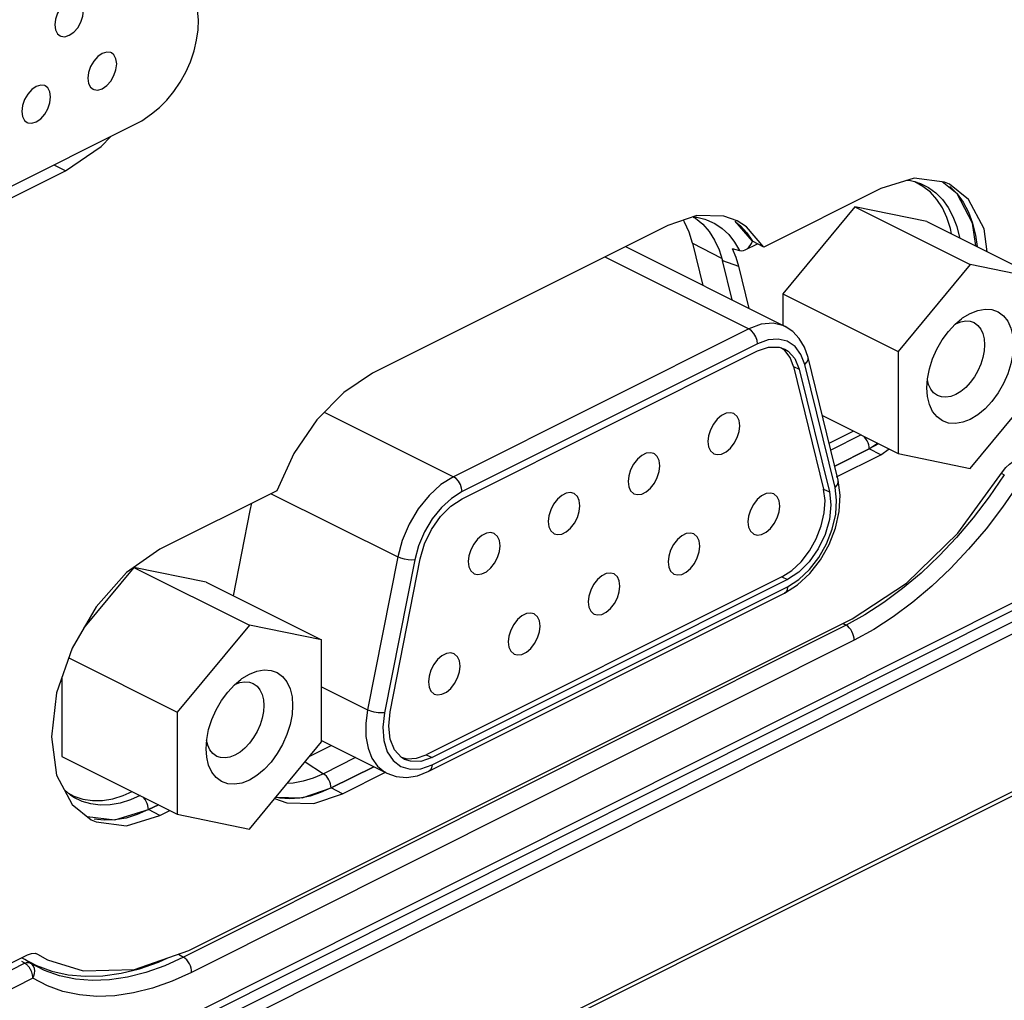
# Model space of a CAD drawing. Extents: x 29 to 795, y 54 to 539.
# Drawn here: x 658 to 670, y 400 to 412 of the extents above; entities that cross this region are included whole.
import ezdxf

# ---------------------------------------------------------------- set-up
doc = ezdxf.new("R2010")
doc.units = 0
doc.header["$LTSCALE"] = 46.255
for name, color, linetype in [('11_099F2G102DXF_CONTIN1605', 7, 'Continuous'), ('85-005AG-G40DXF_CONTIN1602', 7, 'Continuous'), ('8ZV-BOTTOM-CDXF_CONTIN1580', 7, 'Continuous'), ('8ZV-IO-COVERDXF_CONTIN1589', 7, 'Continuous'), ('8ZZ-IO-LABELDXF_CONTIN1590', 7, 'Continuous'), ('DL1012-18S15DXF_CONTIN1593', 7, 'Continuous')]:
    doc.layers.add(name, color=color, linetype=linetype)

msp = doc.modelspace()

# ---------------------------------------------------------------- linework, layer by layer
at = {"layer": '11_099F2G102DXF_CONTIN1605', "color": 7, "linetype": 'Continuous'}
for p, q in [((665.351841, 409.051352), (667.311579, 408.072142)), ((663.350361, 405.962846), (666.970458, 407.774112)), ((667.306046, 407.780678), (667.265386, 407.80945)), ((667.960724, 406.190497), (667.590712, 407.694405)), ((667.412126, 407.584316), (667.782138, 406.080408)), ((667.482842, 407.548982), (667.852854, 406.045074)), ((662.46945, 403.351563), (662.838307, 405.225154)), ((667.270199, 405.0065), (662.911232, 402.825552)), ((667.340915, 404.971165), (662.981948, 402.790217)), ((662.943022, 402.62247), (667.301989, 404.803418)), ((661.627643, 402.998439), (662.428679, 402.59819))]:
    msp.add_line(p, q, dxfattribs=at)
at = {"layer": '11_099F2G102DXF_CONTIN1605', "color": 9, "linetype": 'Continuous'}
for p, q in [((665.099835, 408.925264), (666.86431, 408.043619)), ((666.86431, 408.043619), (663.244212, 406.232354)), ((666.970429, 407.860714), (663.350331, 406.049449)), ((667.412126, 407.584316), (667.482842, 407.548982)), ((667.921143, 406.101659), (667.55113, 407.605567)), ((661.661905, 407.022976), (663.244212, 406.232354)), ((667.782138, 406.080408), (667.852854, 406.045074)), ((661.009394, 406.024282), (662.561473, 405.248764)), ((662.561473, 405.248764), (662.192617, 403.375173)), ((662.770003, 405.213397), (662.401146, 403.339806)), ((667.270199, 405.0065), (667.340915, 404.971165)), ((662.981978, 402.703615), (667.340945, 404.884563)), ((661.627418, 403.657582), (662.192617, 403.375173)), ((662.911232, 402.825552), (662.981948, 402.790217))]:
    msp.add_line(p, q, dxfattribs=at)
for points in [[(667.311579, 408.072142), (667.294796, 408.080015), (667.16315, 408.111986), (667.017351, 408.09966), (666.86431, 408.043619)], [(666.970429, 407.860714), (666.965223, 407.903451), (666.950144, 407.947192), (666.926667, 407.987657), (666.897091, 408.020883), (666.86431, 408.043619)], [(667.55113, 407.605567), (667.503652, 407.731218), (667.430906, 407.828111), (667.336342, 407.891651), (667.224443, 407.918826), (667.100513, 407.908348), (666.970429, 407.860714)], [(667.55113, 407.605567), (667.577592, 407.63439), (667.59108, 407.66558), (667.590712, 407.694405)], [(663.244212, 406.232354), (663.091185, 406.135258), (662.945427, 406.001708), (662.813848, 405.838036), (662.702686, 405.652001), (662.61721, 405.452423), (662.561473, 405.248764)], [(663.350331, 406.049449), (663.345126, 406.092185), (663.330046, 406.135927), (663.30657, 406.176391), (663.276993, 406.209618), (663.244212, 406.232354)], [(667.340945, 404.884563), (667.47741, 404.972074), (667.606731, 405.093473), (667.722154, 405.242416), (667.817646, 405.411122), (667.88822, 405.590777), (667.930187, 405.771995), (667.941356, 405.945307), (667.921143, 406.101659)], [(667.921143, 406.101659), (667.947604, 406.130482), (667.961092, 406.161671), (667.960724, 406.190497)], [(663.350331, 406.049449), (663.220258, 405.966917), (663.096364, 405.853399), (662.984522, 405.714278), (662.890034, 405.556149), (662.817379, 405.386508), (662.770003, 405.213397)], [(662.770003, 405.213397), (662.733151, 405.210542), (662.689523, 405.213154), (662.64339, 405.220978), (662.599267, 405.233249), (662.561473, 405.248764)], [(667.340945, 404.884563), (667.335767, 404.847014), (667.320713, 404.81833), (667.301989, 404.803418)], [(662.192617, 403.375173), (662.170757, 403.208013), (662.172505, 403.050389), (662.197802, 402.907579), (662.2458, 402.784365), (662.314891, 402.684876), (662.402763, 402.612442), (662.428679, 402.59819)], [(662.401146, 403.339806), (662.364294, 403.336951), (662.320666, 403.339563), (662.274533, 403.347387), (662.23041, 403.359658), (662.192617, 403.375173)], [(662.401146, 403.339806), (662.381047, 403.163284), (662.39233, 403.001205), (662.434407, 402.862038), (662.50508, 402.753054), (662.600655, 402.679946), (662.71614, 402.646533), (662.8455, 402.654563), (662.981978, 402.703615)], [(662.981978, 402.703615), (662.9768, 402.666066), (662.961746, 402.637382), (662.943022, 402.62247)]]:
    msp.add_lwpolyline(points, dxfattribs=at)
at = {"layer": '11_099F2G102DXF_CONTIN1605', "color": 7, "linetype": 'Continuous'}
for points in [[(667.590712, 407.694405), (667.546519, 407.821637), (667.483116, 407.927987), (667.403942, 408.011525), (667.311579, 408.072142)], [(666.970458, 407.774112), (667.107715, 407.82065), (667.235632, 407.819754), (667.305945, 407.795403)], [(667.305945, 407.795403), (667.345494, 407.771483), (667.429812, 407.679128), (667.482842, 407.548982)], [(667.412126, 407.584316), (667.370233, 407.695185), (667.306046, 407.780678)], [(666.681849, 407.005714), (666.63959, 407.016789), (666.586482, 407.009318), (666.531139, 406.981628), (666.478045, 406.935962), (666.4315, 406.876019), (666.395275, 406.806656), (666.372306, 406.733492), (666.364453, 406.662455)], [(666.753331, 406.857025), (666.745431, 406.920181), (666.72242, 406.970338), (666.68616, 407.003435), (666.681849, 407.005714)], [(666.435934, 406.513766), (666.478193, 406.502691), (666.531301, 406.510162), (666.586644, 406.537852), (666.639739, 406.583518), (666.686284, 406.643461), (666.722508, 406.712824), (666.745477, 406.785987), (666.753331, 406.857025)], [(666.364453, 406.662455), (666.372352, 406.599299), (666.395363, 406.549141), (666.431623, 406.516045), (666.435934, 406.513766)], [(665.702584, 406.515752), (665.660325, 406.526827), (665.607217, 406.519356), (665.551874, 406.491666), (665.49878, 406.446), (665.452235, 406.386057), (665.41601, 406.316695), (665.393041, 406.243531), (665.385188, 406.172494)], [(665.774065, 406.367063), (665.766166, 406.430219), (665.743155, 406.480377), (665.706895, 406.513473), (665.702584, 406.515752)], [(665.456669, 406.023804), (665.498928, 406.01273), (665.552036, 406.0202), (665.607379, 406.04789), (665.660474, 406.093557), (665.707019, 406.153499), (665.743243, 406.222862), (665.766212, 406.296026), (665.774065, 406.367063)], [(665.385188, 406.172494), (665.393087, 406.109338), (665.416098, 406.05918), (665.452358, 406.026083), (665.456669, 406.023804)], [(667.270199, 405.0065), (667.390609, 405.083716), (667.504717, 405.190832), (667.60656, 405.322252), (667.690818, 405.471111), (667.753089, 405.62963), (667.790119, 405.789528), (667.799974, 405.942451), (667.782138, 406.080408)], [(667.301989, 404.803418), (667.463441, 404.906682), (667.612582, 405.046606), (667.74232, 405.214374), (667.848225, 405.402208), (667.926289, 405.602164), (667.97296, 405.806158), (667.985132, 406.005648), (667.960724, 406.190497)], [(662.838307, 405.225154), (662.891229, 405.408311), (662.975456, 405.584995), (663.085246, 405.743166), (663.21312, 405.872044), (663.350361, 405.962846)], [(664.723319, 406.025791), (664.68106, 406.036866), (664.627952, 406.029395), (664.572609, 406.001705), (664.519514, 405.956038), (664.472969, 405.896096), (664.436745, 405.826733), (664.413776, 405.753569), (664.405923, 405.682532)], [(664.7948, 405.877102), (664.786901, 405.940257), (664.76389, 405.990415), (664.72763, 406.023512), (664.723319, 406.025791)], [(667.171903, 406.020939), (667.129644, 406.032013), (667.076536, 406.024543), (667.021193, 405.996852), (666.968098, 405.951186), (666.921553, 405.891244), (666.885328, 405.821881), (666.862359, 405.748717), (666.854506, 405.67768)], [(667.243384, 405.872249), (667.235485, 405.935405), (667.212473, 405.985563), (667.176214, 406.01866), (667.171903, 406.020939)], [(667.852854, 406.045074), (667.870981, 405.886007), (667.852969, 405.708858), (667.800047, 405.525701), (667.71582, 405.349016), (667.60603, 405.190845), (667.478156, 405.061968), (667.340915, 404.971165)], [(664.477404, 405.533843), (664.519663, 405.522768), (664.572771, 405.530239), (664.628114, 405.557929), (664.681208, 405.603595), (664.727753, 405.663538), (664.763978, 405.732901), (664.786947, 405.806064), (664.7948, 405.877102)], [(666.925987, 405.528991), (666.968246, 405.517916), (667.021354, 405.525387), (667.076697, 405.553077), (667.129792, 405.598743), (667.176337, 405.658686), (667.212561, 405.728048), (667.235531, 405.801212), (667.243384, 405.872249)], [(664.405923, 405.682532), (664.413822, 405.619376), (664.436833, 405.569218), (664.473093, 405.536122), (664.477404, 405.533843)], [(666.854506, 405.67768), (666.862405, 405.614524), (666.885417, 405.564366), (666.921676, 405.53127), (666.925987, 405.528991)], [(663.744054, 405.535829), (663.701795, 405.546904), (663.648687, 405.539433), (663.593344, 405.511743), (663.540249, 405.466077), (663.493704, 405.406134), (663.45748, 405.336771), (663.434511, 405.263608), (663.426657, 405.19257)], [(663.815535, 405.38714), (663.807636, 405.450296), (663.784625, 405.500454), (663.748365, 405.53355), (663.744054, 405.535829)], [(666.192638, 405.530977), (666.150379, 405.542052), (666.097271, 405.534581), (666.041928, 405.506891), (665.988833, 405.461225), (665.942288, 405.401282), (665.906063, 405.331919), (665.883094, 405.258756), (665.875241, 405.187718)], [(666.264119, 405.382288), (666.25622, 405.445444), (666.233208, 405.495602), (666.196949, 405.528698), (666.192638, 405.530977)], [(663.498139, 405.043881), (663.540398, 405.032806), (663.593505, 405.040277), (663.648849, 405.067967), (663.701943, 405.113633), (663.748488, 405.173576), (663.784713, 405.242939), (663.807682, 405.316103), (663.815535, 405.38714)], [(665.946722, 405.039029), (665.988981, 405.027954), (666.042089, 405.035425), (666.097432, 405.063115), (666.150527, 405.108781), (666.197072, 405.168724), (666.233296, 405.238087), (666.256266, 405.311251), (666.264119, 405.382288)], [(663.426657, 405.19257), (663.434557, 405.129414), (663.457568, 405.079257), (663.493828, 405.04616), (663.498139, 405.043881)], [(665.875241, 405.187718), (665.88314, 405.124562), (665.906152, 405.074404), (665.942411, 405.041308), (665.946722, 405.039029)], [(665.213373, 405.041015), (665.171114, 405.05209), (665.118006, 405.044619), (665.062663, 405.016929), (665.009568, 404.971263), (664.963023, 404.911321), (664.926798, 404.841958), (664.903829, 404.768794), (664.895976, 404.697757)], [(665.284854, 404.892326), (665.276955, 404.955482), (665.253943, 405.00564), (665.217684, 405.038736), (665.213373, 405.041015)], [(664.967457, 404.549067), (665.009716, 404.537993), (665.062824, 404.545463), (665.118167, 404.573154), (665.171262, 404.61882), (665.217807, 404.678762), (665.254031, 404.748125), (665.277001, 404.821289), (665.284854, 404.892326)], [(664.895976, 404.697757), (664.903875, 404.634601), (664.926886, 404.584443), (664.963146, 404.551346), (664.967457, 404.549067)], [(664.234108, 404.551054), (664.191848, 404.562129), (664.138741, 404.554658), (664.083398, 404.526968), (664.030303, 404.481302), (663.983758, 404.421359), (663.947533, 404.351996), (663.924564, 404.278832), (663.916711, 404.207795)], [(664.305589, 404.402365), (664.29769, 404.465521), (664.274678, 404.515678), (664.238419, 404.548775), (664.234108, 404.551054)], [(663.988192, 404.059106), (664.030451, 404.048031), (664.083559, 404.055502), (664.138902, 404.083192), (664.191997, 404.128858), (664.238542, 404.188801), (664.274766, 404.258164), (664.297735, 404.331327), (664.305589, 404.402365)], [(663.916711, 404.207795), (663.92461, 404.144639), (663.947621, 404.094481), (663.983881, 404.061385), (663.988192, 404.059106)], [(663.254842, 404.061092), (663.212583, 404.072167), (663.159476, 404.064696), (663.104132, 404.037006), (663.051038, 403.99134), (663.004493, 403.931397), (662.968268, 403.862034), (662.945299, 403.788871), (662.937446, 403.717833)], [(663.326324, 403.912403), (663.318424, 403.975559), (663.295413, 404.025717), (663.259153, 404.058813), (663.254842, 404.061092)], [(663.008927, 403.569144), (663.051186, 403.558069), (663.104294, 403.56554), (663.159637, 403.59323), (663.212732, 403.638897), (663.259277, 403.698839), (663.295501, 403.768202), (663.31847, 403.841366), (663.326324, 403.912403)], [(662.937446, 403.717833), (662.945345, 403.654678), (662.968356, 403.60452), (663.004616, 403.571423), (663.008927, 403.569144)], [(662.646462, 402.768925), (662.606913, 402.792846), (662.522594, 402.885201), (662.469565, 403.015347), (662.451438, 403.174414), (662.46945, 403.351563)], [(662.603975, 402.796064), (662.676669, 402.775186), (662.790811, 402.782271), (662.911232, 402.825552)], [(662.981948, 402.790217), (662.844692, 402.743679), (662.716775, 402.744575), (662.646462, 402.768925)], [(662.428679, 402.59819), (662.541852, 402.558658), (662.667524, 402.547897), (662.803106, 402.568688), (662.943022, 402.62247)]]:
    msp.add_lwpolyline(points, dxfattribs=at)
at = {"layer": '85-005AG-G40DXF_CONTIN1602', "color": 7, "linetype": 'Continuous'}
for p, q in [((668.163466, 409.541406), (667.279866, 408.474203)), ((668.163466, 409.541406), (669.577792, 408.834719)), ((669.047493, 409.35861), (668.163466, 409.541406)), ((669.047493, 409.35861), (670.461819, 408.651922)), ((669.577792, 408.834719), (668.694192, 407.767515)), ((670.461819, 408.651922), (669.577792, 408.834719)), ((667.279866, 408.474203), (667.279999, 408.087921)), ((667.279866, 408.474203), (668.694192, 407.767515)), ((668.694192, 407.767515), (668.69462, 406.517515)), ((669.047931, 407.319397), (669.047931, 407.31954)), ((669.578647, 406.334719), (670.462246, 407.401922)), ((667.766123, 406.981452), (668.69462, 406.517515)), ((668.69462, 406.517515), (669.578647, 406.334719)), ((659.328869, 405.121139), (658.711569, 404.375571)), ((660.212896, 404.938343), (659.328869, 405.121139)), ((659.328869, 405.121139), (660.743194, 404.414452)), ((660.212896, 404.938343), (661.627221, 404.231655)), ((660.743194, 404.414452), (659.859595, 403.347248)), ((661.627221, 404.231655), (660.743194, 404.414452)), ((661.627649, 402.981655), (661.627221, 404.231655)), ((658.529097, 404.01205), (659.859595, 403.347248)), ((658.445367, 403.768677), (658.445697, 402.803935)), ((659.859595, 403.347248), (659.860023, 402.097248)), ((660.74405, 401.914452), (661.627649, 402.981655)), ((660.213334, 402.899129), (660.213334, 402.899273)), ((658.445697, 402.803935), (659.860023, 402.097248)), ((659.860023, 402.097248), (660.74405, 401.914452))]:
    msp.add_line(p, q, dxfattribs=at)
for points in [[(669.471906, 408.168019), (669.485357, 408.177896), (669.577888, 408.234183), (669.670433, 408.270542), (669.760004, 408.285845), (669.84376, 408.279757), (669.919472, 408.252529), (669.985178, 408.204626), (670.03861, 408.137196), (670.077583, 408.052912), (670.100883, 407.955672), (670.108507, 407.850041)], [(669.312122, 408.013637), (669.395825, 408.103548), (669.471906, 408.168019)], [(669.394128, 408.101725), (669.4012, 408.106027), (669.462892, 408.130267), (669.522603, 408.140472), (669.578438, 408.136417), (669.624904, 408.120334)], [(669.047931, 407.31954), (669.055458, 407.432459), (669.078632, 407.552848), (669.117477, 407.67604), (669.170814, 407.796934), (669.23646, 407.910622), (669.312122, 408.013637)], [(669.624904, 408.120334), (669.672717, 408.086343), (669.708343, 408.041397), (669.734328, 407.985212), (669.749875, 407.920389), (669.754954, 407.849936)], [(670.108507, 407.850041), (670.100981, 407.736978), (670.077806, 407.61659), (670.038962, 407.493398), (669.985624, 407.372504), (669.919978, 407.258815), (669.844317, 407.1558), (669.760614, 407.06589), (669.671082, 406.991542), (669.57855, 406.935254), (669.486005, 406.898895), (669.396435, 406.883592), (669.312679, 406.88968), (669.236967, 406.916908), (669.171261, 406.964811), (669.117828, 407.032242), (669.078855, 407.116526), (669.055555, 407.213765), (669.047931, 407.319397)], [(669.754954, 407.849936), (669.749939, 407.77453), (669.734479, 407.694272), (669.708581, 407.612147), (669.673021, 407.531557), (669.629258, 407.455771), (669.578821, 407.387101), (669.523023, 407.327166), (669.46334, 407.277606), (669.401658, 407.240082), (669.339965, 407.215843), (669.280255, 407.205637), (669.224419, 407.209692), (669.177952, 407.225776)], [(669.177952, 407.225776), (669.13014, 407.259767), (669.094516, 407.304712), (669.068529, 407.360898), (669.054569, 407.41913)], [(660.637309, 403.747752), (660.650759, 403.757628), (660.743291, 403.813916), (660.835836, 403.850275), (660.925407, 403.865578), (661.009162, 403.85949), (661.084875, 403.832262), (661.150581, 403.784359), (661.204013, 403.716929), (661.242986, 403.632645), (661.266286, 403.535405), (661.27391, 403.429774)], [(660.477524, 403.59337), (660.561227, 403.68328), (660.637309, 403.747752)], [(660.55953, 403.681458), (660.566602, 403.68576), (660.628295, 403.709999), (660.688006, 403.720205), (660.743841, 403.71615), (660.790307, 403.700067)], [(660.790307, 403.700067), (660.838119, 403.666076), (660.873746, 403.621129), (660.899731, 403.564944), (660.915278, 403.500121), (660.920357, 403.429669)], [(660.213334, 402.899273), (660.220861, 403.012192), (660.244035, 403.132581), (660.28288, 403.255772), (660.336217, 403.376666), (660.401863, 403.490355), (660.477524, 403.59337)], [(661.27391, 403.429774), (661.266384, 403.316711), (661.243209, 403.196322), (661.204365, 403.073131), (661.151027, 402.952237), (661.085381, 402.838548), (661.00972, 402.735533), (660.926017, 402.645623), (660.836485, 402.571275), (660.743953, 402.514987), (660.651408, 402.478628), (660.561837, 402.463325), (660.478082, 402.469413), (660.40237, 402.496641), (660.336663, 402.544544), (660.283231, 402.611974), (660.244258, 402.696258), (660.220958, 402.793498), (660.213334, 402.899129)], [(660.920357, 403.429669), (660.915341, 403.354263), (660.899881, 403.274005), (660.873984, 403.19188), (660.838423, 403.11129), (660.794661, 403.035504), (660.744223, 402.966834), (660.688426, 402.906899), (660.628743, 402.857338), (660.56706, 402.819815), (660.505368, 402.795576), (660.445658, 402.78537), (660.389822, 402.789425), (660.343355, 402.805509)], [(660.343355, 402.805509), (660.295543, 402.8395), (660.259918, 402.884445), (660.233932, 402.940631), (660.219972, 402.998863)]]:
    msp.add_lwpolyline(points, dxfattribs=at)
at = {"layer": '8ZV-BOTTOM-CDXF_CONTIN1580', "color": 9, "linetype": 'Continuous'}
for p, q in [((681.197684, 410.0181), (644.343799, 391.546701)), ((681.141128, 409.839783), (644.286948, 391.368235)), ((678.928583, 406.800528), (642.072483, 388.328018))]:
    msp.add_line(p, q, dxfattribs=at)
at = {"layer": '8ZV-BOTTOM-CDXF_CONTIN1580', "color": 7, "linetype": 'Continuous'}
msp.add_line((641.928074, 388.2035), (678.677156, 406.622401), dxfattribs=at)
at = {"layer": '8ZV-IO-COVERDXF_CONTIN1589', "color": 7, "linetype": 'Continuous'}
for p, q in [((645.606904, 392.319768), (682.255046, 410.685136)), ((668.899159, 409.84484), (668.895029, 409.846382)), ((668.999515, 409.790662), (668.899159, 409.84484)), ((669.090074, 409.718906), (668.999515, 409.790662)), ((669.169775, 409.630414), (669.090074, 409.718906)), ((666.078262, 409.351899), (666.062913, 409.375961)), ((666.182735, 409.414201), (666.210389, 409.398985)), ((666.175151, 409.095483), (666.302931, 408.576127)), ((666.499642, 409.01372), (666.540463, 408.881565)), ((666.660882, 409.028611), (666.750984, 409.002629)), ((666.819608, 409.011121), (666.969954, 409.086344)), ((666.659438, 408.397993), (666.540463, 408.881565)), ((666.738216, 408.810599), (666.865002, 408.29528)), ((667.848991, 406.644634), (668.144403, 406.792439)), ((660.754131, 405.816546), (660.774848, 405.90693)), ((660.548249, 404.770779), (660.754131, 405.816546)), ((661.485179, 402.809581), (661.745221, 402.939689)), ((658.475887, 402.395663), (658.551126, 402.330535)), ((658.519406, 402.357992), (658.594031, 402.317705)), ((657.954716, 400.3384), (658.132622, 400.244517)), ((657.990593, 400.316318), (657.954716, 400.3384)), ((658.062298, 400.272184), (657.990593, 400.316318)), ((658.132622, 400.244517), (658.322308, 400.174906))]:
    msp.add_line(p, q, dxfattribs=at)
at = {"layer": '8ZV-IO-COVERDXF_CONTIN1589', "color": 9, "linetype": 'Continuous'}
for p, q in [((645.671587, 392.445609), (682.217331, 410.75972)), ((669.157878, 409.710447), (669.238785, 409.628685)), ((669.329178, 409.789359), (669.417035, 409.700579)), ((666.70298, 409.356569), (666.761526, 409.307899)), ((666.537518, 409.275491), (666.618986, 409.199013)), ((666.761526, 409.307899), (666.840115, 409.219619)), ((666.840115, 409.219619), (666.908301, 409.11715)), ((666.175151, 409.095483), (666.531967, 408.909069)), ((666.540463, 408.881565), (666.738216, 408.810599)), ((668.240626, 406.74436), (667.870071, 406.558957)), ((668.341242, 406.572597), (667.918726, 406.361197)), ((668.45548, 406.637005), (668.341242, 406.572597)), ((669.964373, 406.271191), (669.996155, 406.253546)), ((668.287933, 404.540743), (668.056762, 404.413797)), ((668.018921, 404.435953), (668.056763, 404.413797)), ((668.155478, 404.229337), (660.034923, 400.158762)), ((661.426934, 402.739233), (661.651561, 402.593226)), ((662.044823, 402.789989), (661.651561, 402.593226)), ((662.266928, 402.679011), (661.744752, 402.417748)), ((661.118619, 402.294782), (661.068343, 402.30613)), ((659.628133, 402.213115), (659.506645, 402.152329)), ((658.965888, 402.022359), (658.841559, 402.037637)), ((659.096469, 402.02644), (658.965888, 402.022359)), ((662.642808, 401.700142), (659.936216, 400.343227)), ((657.99108, 400.270309), (657.955208, 400.292386)), ((659.873373, 400.379994), (659.936216, 400.343227)), ((657.99108, 400.270309), (653.618053, 398.077707)), ((658.2333, 400.182823), (658.062298, 400.272184)), ((658.417339, 400.116972), (658.2333, 400.182823)), ((658.089799, 400.08585), (651.429005, 396.746004))]:
    msp.add_line(p, q, dxfattribs=at)
at = {"layer": '8ZV-IO-COVERDXF_CONTIN1589', "color": 7, "linetype": 'Continuous'}
for points in [[(668.928643, 409.838717), (668.832123, 409.860728), (668.806494, 409.862409)], [(669.34845, 409.208232), (669.335082, 409.275802), (669.293001, 409.407555), (669.237683, 409.526223), (669.169775, 409.630414)], [(666.175151, 409.095483), (666.1335, 409.230327), (666.078262, 409.351899)], [(666.182735, 409.414201), (666.228448, 409.411193), (666.325579, 409.389032)], [(666.210389, 409.398985), (666.300015, 409.326652), (666.378699, 409.237594), (666.445506, 409.132868), (666.499642, 409.01372)], [(666.819571, 409.011102), (666.843249, 409.02615), (666.86332, 409.044506), (666.881095, 409.066307), (666.89619, 409.090783), (666.908301, 409.11715)], [(666.660882, 409.028611), (666.704319, 408.92422), (666.738216, 408.810599)], [(666.750984, 409.002629), (666.774432, 408.999483), (666.798175, 409.002858), (666.819571, 409.011102)], [(658.594031, 402.317705), (658.703008, 402.281739), (658.819327, 402.264407), (658.941625, 402.265913), (659.068468, 402.286239), (659.19837, 402.325146), (659.308383, 402.372882)], [(658.322308, 400.174906), (658.522221, 400.130138), (658.731361, 400.110445), (658.947865, 400.115997), (659.170783, 400.146772), (659.398107, 400.202495), (659.628744, 400.282892), (659.745366, 400.33537)]]:
    msp.add_lwpolyline(points, dxfattribs=at)
at = {"layer": '8ZV-IO-COVERDXF_CONTIN1589', "color": 9, "linetype": 'Continuous'}
for points in [[(668.928644, 409.838716), (668.967157, 409.825116), (669.066968, 409.77618), (669.157878, 409.710447)], [(669.417035, 409.700579), (669.493051, 409.595402), (669.556425, 409.474958), (669.60647, 409.340544), (669.64263, 409.193645), (669.662355, 409.051386)], [(669.238785, 409.628685), (669.308787, 409.531824), (669.367146, 409.420904), (669.413232, 409.297119), (669.44653, 409.161838), (669.446919, 409.159031)], [(666.325579, 409.389032), (666.347464, 409.381636), (666.44672, 409.336573), (666.537518, 409.275491)], [(666.618986, 409.199013), (666.690436, 409.107719), (666.750984, 409.002629)], [(668.341242, 406.572597), (668.3395, 406.596858), (668.334346, 406.622058), (668.325949, 406.647375), (668.314583, 406.671979), (668.300621, 406.695067), (668.284518, 406.715883), (668.271651, 406.728857)], [(669.996155, 406.253546), (669.811811, 405.986166), (669.615757, 405.729908), (669.409836, 405.487415), (669.195965, 405.260941), (668.975597, 405.051932), (668.749614, 404.861233), (668.519646, 404.690297), (668.287933, 404.540743)], [(670.166033, 406.138424), (669.975064, 405.86093), (669.771925, 405.59499), (669.558519, 405.343335), (669.336833, 405.108314), (669.108376, 404.891425), (668.874062, 404.693546), (668.635582, 404.516184), (668.395258, 404.361022), (668.155478, 404.229337)], [(668.056763, 404.413797), (665.349667, 403.057004), (662.642808, 401.700142)], [(668.155478, 404.229337), (668.154386, 404.254883), (668.149393, 404.281658), (668.140685, 404.308665), (668.128586, 404.3349), (668.113544, 404.35939), (668.09612, 404.381223), (668.07696, 404.399588), (668.056776, 404.413804)], [(661.651561, 402.593226), (661.527136, 402.538676), (661.403014, 402.499849), (661.280997, 402.477584), (661.207579, 402.474298)], [(661.744752, 402.417748), (661.74301, 402.442009), (661.737856, 402.46721), (661.729459, 402.492526), (661.718094, 402.517131), (661.704131, 402.540219), (661.688028, 402.561035), (661.670312, 402.578899), (661.651561, 402.593226)], [(661.744752, 402.417748), (661.615801, 402.360852), (661.486987, 402.319453)], [(659.405525, 402.324344), (659.286625, 402.272409), (659.160051, 402.233452), (659.035691, 402.21187), (658.915437, 402.208116), (658.800941, 402.222189), (658.69332, 402.253843), (658.593509, 402.302778), (658.551131, 402.330531)], [(659.506645, 402.152329), (659.504903, 402.17659), (659.499749, 402.201791), (659.491352, 402.227108), (659.479986, 402.251712), (659.466024, 402.2748), (659.449921, 402.295616), (659.437054, 402.30859)], [(661.486987, 402.319453), (661.360101, 402.294412), (661.236823, 402.28617), (661.118619, 402.294782)], [(659.506645, 402.152329), (659.368948, 402.092182), (659.231507, 402.049879), (659.096469, 402.02644)], [(659.936216, 400.343227), (659.705748, 400.238768), (659.476461, 400.157266), (659.250648, 400.099782), (659.0305, 400.066913), (658.817574, 400.05881), (658.612709, 400.075502), (658.417339, 400.116972)], [(660.034923, 400.158762), (660.033831, 400.184309), (660.028837, 400.211083), (660.020127, 400.238088), (660.008025, 400.264323), (659.99298, 400.288811), (659.975552, 400.310642), (659.956389, 400.329006), (659.936201, 400.343219)], [(657.99108, 400.270309), (658.010887, 400.277584), (658.029776, 400.280359), (658.047108, 400.278538), (658.062298, 400.272184)], [(658.089799, 400.08585), (658.089168, 400.106944), (658.086293, 400.126746), (658.0819, 400.144846), (658.076563, 400.161075), (658.070729, 400.175414), (658.064723, 400.187944), (658.058763, 400.198834), (658.052943, 400.208341), (658.047254, 400.216761), (658.041628, 400.22437), (658.035954, 400.231417), (658.030082, 400.238116), (658.023837, 400.244642), (658.017022, 400.251117), (658.009428, 400.257597), (658.000845, 400.264046), (657.99108, 400.270309)], [(658.089799, 400.08585), (658.103466, 400.115506), (658.111416, 400.146542), (658.113269, 400.177476), (658.108936, 400.206832), (658.098625, 400.233208), (658.082827, 400.255344), (658.062298, 400.272184)], [(660.034923, 400.158762), (659.79584, 400.050425), (659.557937, 399.965914), (659.323607, 399.906337), (659.095124, 399.872312), (658.874103, 399.863994), (658.661419, 399.881416), (658.458557, 399.924558), (658.267429, 399.993003), (658.089799, 400.08585)]]:
    msp.add_lwpolyline(points, dxfattribs=at)
at = {"layer": '8ZZ-IO-LABELDXF_CONTIN1590', "color": 7, "linetype": 'Continuous'}
for p, q in [((654.166315, 407.817572), (658.490985, 409.98136)), ((668.89294, 409.888889), (668.481558, 409.762875)), ((669.264108, 409.842966), (668.89294, 409.888889)), ((669.417296, 409.70027), (669.232653, 409.846858)), ((669.323066, 409.816694), (669.264108, 409.842966)), ((668.481558, 409.762875), (667.049733, 409.046481)), ((666.228352, 409.431442), (665.874017, 409.312615)), ((666.557475, 409.424901), (666.228352, 409.431442)), ((666.721186, 409.366394), (666.557475, 409.424901)), ((666.908301, 409.11715), (666.696498, 409.364127)), ((666.837931, 409.293458), (666.721186, 409.366394)), ((665.874017, 409.312615), (662.253919, 407.50135)), ((667.049733, 409.046481), (666.837931, 409.293458)), ((667.049733, 409.046481), (666.908301, 409.11715)), ((667.918726, 406.361197), (668.341242, 406.572596)), ((668.341242, 406.572596), (668.442988, 406.643247)), ((668.482674, 406.501928), (668.58442, 406.572578)), ((667.940604, 406.23071), (668.482674, 406.501928)), ((661.078787, 406.059002), (659.646962, 405.342608)), ((659.646962, 405.342608), (659.235635, 405.056992)), ((659.235635, 405.056992), (658.864626, 404.639731)), ((658.864626, 404.639731), (658.570252, 404.131671)), ((660.00223, 400.424914), (668.129777, 404.491418)), ((661.744752, 402.417748), (662.266928, 402.679011)), ((661.886185, 402.347079), (662.420548, 402.614441)), ((658.381674, 402.574856), (658.570908, 402.214935)), ((661.390417, 402.298921), (661.744752, 402.417748)), ((661.53185, 402.228253), (661.886185, 402.347079)), ((658.570908, 402.214935), (658.806571, 402.027842)), ((661.05345, 402.288142), (661.202727, 402.234794)), ((661.061294, 402.305462), (661.390417, 402.298921)), ((661.202727, 402.234794), (661.53185, 402.228253)), ((659.095263, 402.026315), (659.506646, 402.15233)), ((659.506646, 402.15233), (659.628133, 402.213115)), ((659.648078, 402.081661), (659.769566, 402.142446)), ((658.755551, 402.068346), (659.095263, 402.026315)), ((658.806571, 402.027842), (658.865529, 402.00157)), ((658.865529, 402.00157), (659.236696, 401.955647)), ((659.236696, 401.955647), (659.648078, 402.081661)), ((651.371473, 397.045251), (658.02482, 400.374161)), ((658.116701, 400.391815), (658.147623, 400.381962)), ((658.147623, 400.381962), (658.270854, 400.31397))]:
    msp.add_line(p, q, dxfattribs=at)
at = {"layer": '8ZZ-IO-LABELDXF_CONTIN1590', "color": 9, "linetype": 'Continuous'}
for p, q in [((658.490985, 409.98136), (658.349552, 410.052029)), ((668.482675, 406.501928), (668.341242, 406.572597)), ((661.886185, 402.347079), (661.744752, 402.417748)), ((659.648078, 402.081661), (659.506645, 402.152329)), ((658.130215, 400.390236), (658.155678, 400.377513))]:
    msp.add_line(p, q, dxfattribs=at)
at = {"layer": '8ZZ-IO-LABELDXF_CONTIN1590', "color": 7, "linetype": 'Continuous'}
for points in [[(658.490985, 409.98136), (658.928721, 410.277609), (659.046899, 410.402991)], [(669.786845, 408.989182), (669.747963, 409.26968), (669.558728, 409.629601), (669.323066, 409.816694)], [(669.645413, 409.059851), (669.60653, 409.340349), (669.417296, 409.70027)], [(662.253919, 407.50135), (661.899624, 407.265623), (661.570618, 406.929797), (661.290348, 406.517803), (661.078787, 406.059002)], [(669.974985, 406.290307), (670.013935, 406.343571), (670.058405, 406.386923), (670.105771, 406.417805)], [(668.129777, 404.491418), (668.797892, 404.927035), (669.425596, 405.538981), (669.974985, 406.290307)], [(658.570252, 404.131671), (658.381329, 403.582544), (658.316349, 403.046102), (658.381674, 402.574856)], [(658.270854, 400.31397), (658.705547, 400.175744), (659.33372, 400.191869), (660.00223, 400.424914)], [(658.02482, 400.374161), (658.072206, 400.390675), (658.116701, 400.391815)]]:
    msp.add_lwpolyline(points, dxfattribs=at)
at = {"layer": 'DL1012-18S15DXF_CONTIN1593', "color": 7, "linetype": 'Continuous'}
for p, q in [((659.423642, 410.59149), (659.543807, 410.677403)), ((655.043203, 408.399787), (659.423642, 410.59149))]:
    msp.add_line(p, q, dxfattribs=at)
for points in [[(658.647241, 412.081501), (658.639413, 412.08499), (658.590127, 412.091088), (658.5355, 412.074355), (658.480881, 412.036428), (658.431616, 411.981021), (658.392527, 411.913557), (658.367441, 411.84064), (658.358812, 411.769407)], [(658.423907, 411.634195), (658.431736, 411.630707), (658.481022, 411.624609), (658.535649, 411.641342), (658.590267, 411.679268), (658.639533, 411.734675), (658.678622, 411.802139), (658.703708, 411.875056), (658.712337, 411.946289)], [(659.543807, 410.677403), (659.640294, 410.755222), (659.732303, 410.847307), (659.818113, 410.951952), (659.89575, 411.066738), (659.963883, 411.189706), (660.020876, 411.317904), (660.06578, 411.449193), (660.097504, 411.580376), (660.115524, 411.709214), (660.119431, 411.832787), (660.109157, 411.948807)], [(658.358812, 411.769407), (658.367486, 411.706832), (658.392614, 411.659039), (658.423907, 411.634195)], [(659.05232, 411.426666), (659.044492, 411.430154), (658.995205, 411.436252), (658.940579, 411.419519), (658.88596, 411.381593), (658.836695, 411.326186), (658.797606, 411.258722), (658.77252, 411.185805), (658.763891, 411.114572)], [(659.117415, 411.291454), (659.108741, 411.354029), (659.083613, 411.401822), (659.05232, 411.426666)], [(658.828986, 410.97936), (658.836815, 410.975871), (658.886101, 410.969773), (658.940727, 410.986507), (658.995346, 411.024433), (659.044611, 411.07984), (659.0837, 411.147304), (659.108787, 411.220221), (659.117415, 411.291454)], [(658.242749, 411.021606), (658.234921, 411.025095), (658.185634, 411.031193), (658.131008, 411.01446), (658.076389, 410.976533), (658.027124, 410.921126), (657.988035, 410.853662), (657.962949, 410.780745), (657.95432, 410.709512)], [(658.763891, 411.114572), (658.772565, 411.051996), (658.797693, 411.004203), (658.828986, 410.97936)], [(658.307845, 410.886394), (658.29917, 410.94897), (658.274042, 410.996763), (658.242749, 411.021606)], [(658.019415, 410.5743), (658.027244, 410.570812), (658.07653, 410.564714), (658.131156, 410.581447), (658.185775, 410.619373), (658.235041, 410.67478), (658.27413, 410.742244), (658.299216, 410.815162), (658.307845, 410.886394)], [(657.95432, 410.709512), (657.962994, 410.646937), (657.988122, 410.599144), (658.019415, 410.5743)]]:
    msp.add_lwpolyline(points, dxfattribs=at)

doc.saveas('drawing.dxf')
